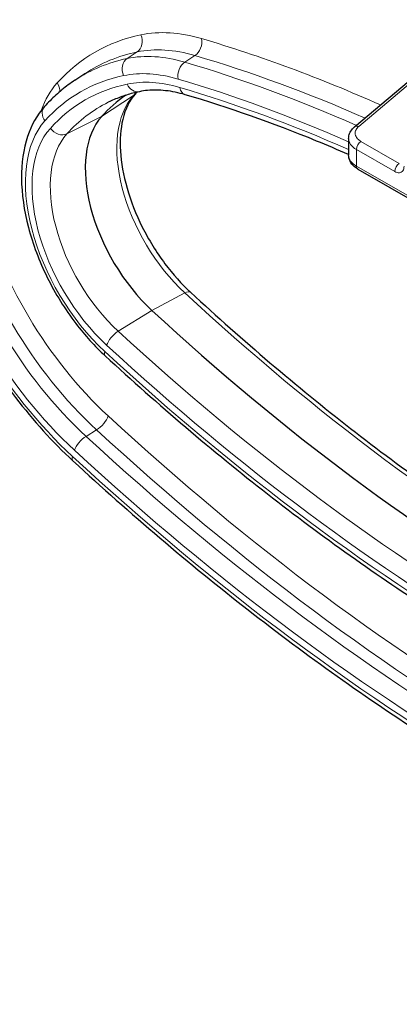
# Model space of a CAD drawing. Units: millimetres. Extents: x -4012 to 6300, y 0 to 13365.
# Drawn here: x -3887 to -3858, y 2641 to 2715 of the extents above; entities that cross this region are included whole.
import ezdxf

# ---------------------------------------------------------------- set-up
doc = ezdxf.new("R2010")
doc.units = ezdxf.units.MM
doc.header["$LTSCALE"] = 15
doc.layers.add('Sichtbar (ISO)', color=7, linetype='Continuous', lineweight=25)
doc.layers.add('Tangential', color=7, linetype='Continuous', lineweight=9)

msp = doc.modelspace()

# ---------------------------------------------------------------- linework, layer by layer
at = {"layer": 'Sichtbar (ISO)'}
for p, q in [((-3861.523, 2707.401), (-3854.588, 2713.275)), ((-3882.641, 2710.92), (-3881.89, 2711.419)), ((-3861.971, 2706.513), (-3861.971, 2705.251)), ((-3861.281, 2704.213), (-3853.004, 2699.446))]:
    msp.add_line(p, q, dxfattribs=at)
for centre, major_axis, ratio, start_param, end_param in [((-3863.115, 2684.234), (-14.971, 25.998), 0.578093, 0.047742, 0.18668), ((-3874.781, 2700.194), (-4.99, 8.666), 0.578093, 0.18668, 2.066154), ((-3861.2, 2707.02), (-0.323, 0.382), 0.659699, 0, 0.000064), ((-3859.971, 2706.528), (-2, -0.023), 0.583416, 6.276458, 6.276498), ((-3861.032, 2704.646), (-0.25, -0.433), 0.578093, 6.283163, 6.283185), ((-3846.286, 2793.397), (74.855, -129.988), 0.578093, 5.207746, 5.791695)]:
    msp.add_ellipse(centre, major_axis=major_axis, ratio=ratio, start_param=start_param, end_param=end_param, dxfattribs=at)
for points, knots in [([(-3766.756, 2524.424), (-3787.994, 2532.141), (-3808.029, 2541.145), (-3844.968, 2561.544), (-3861.874, 2572.938), (-3891.874, 2597.934), (-3904.974, 2611.542), (-3926.608, 2640.751), (-3935.139, 2656.368), (-3946.724, 2689.011), (-3949.746, 2706.035), (-3949.746, 2723.079)], [4.489858, 4.489858, 4.489858, 4.489858, 4.691444, 4.691444, 4.89303, 4.89303, 5.094616, 5.094616, 5.296201, 5.296201, 5.497787, 5.497787, 5.497787, 5.497787]), ([(-3891.892, 2718.442), (-3892.964, 2717.25), (-3893.777, 2715.753), (-3894.879, 2712.228), (-3895.137, 2710.17), (-3895.044, 2705.728), (-3894.684, 2703.34), (-3893.386, 2698.498), (-3892.45, 2696.046), (-3890.103, 2691.32), (-3888.694, 2689.047), (-3885.776, 2685.212), (-3884.314, 2683.594), (-3882.782, 2682.179)], [5.682533, 5.682533, 5.682533, 5.682533, 5.985916, 5.985916, 6.307619, 6.307619, 6.634461, 6.634461, 6.960442, 6.960442, 7.285607, 7.285607, 7.562007, 7.562007, 7.562007, 7.562007]), ([(-3882.641, 2710.92), (-3882.809, 2710.808), (-3882.974, 2710.692), (-3883.298, 2710.452), (-3883.457, 2710.328), (-3883.77, 2710.07), (-3883.923, 2709.937), (-3884.224, 2709.663), (-3884.371, 2709.522), (-3884.659, 2709.231), (-3884.8, 2709.082), (-3884.938, 2708.929)], [5.5329915, 5.5329915, 5.5329915, 5.5329915, 5.5628998, 5.5628998, 5.5928082, 5.5928082, 5.6227165, 5.6227165, 5.6526249, 5.6526249, 5.6825332, 5.6825332, 5.6825332, 5.6825332]), ([(-3874.302, 2709.827), (-3874.558, 2709.902), (-3874.81, 2709.965), (-3875.304, 2710.067), (-3875.547, 2710.105), (-3876.022, 2710.158), (-3876.254, 2710.173), (-3876.707, 2710.179), (-3876.928, 2710.17), (-3877.357, 2710.13), (-3877.565, 2710.099), (-3877.767, 2710.057)], [4.9509113, 4.9509113, 4.9509113, 4.9509113, 5.0224466, 5.0224466, 5.0939819, 5.0939819, 5.1655173, 5.1655173, 5.2370526, 5.2370526, 5.3085879, 5.3085879, 5.3085879, 5.3085879]), ([(-3877.767, 2710.057), (-3877.934, 2710.022), (-3878.099, 2709.983), (-3878.424, 2709.898), (-3878.585, 2709.852), (-3878.903, 2709.752), (-3879.06, 2709.699), (-3879.369, 2709.584), (-3879.522, 2709.523), (-3879.823, 2709.393), (-3879.972, 2709.324), (-3880.119, 2709.252)], [5.3085879, 5.3085879, 5.3085879, 5.3085879, 5.3386134, 5.3386134, 5.3686389, 5.3686389, 5.3986644, 5.3986644, 5.4286899, 5.4286899, 5.4587154, 5.4587154, 5.4587154, 5.4587154]), ([(-3878.088, 2709.876), (-3878.5, 2709.417), (-3878.831, 2708.772), (-3879.187, 2707.261), (-3879.25, 2706.451), (-3879.144, 2704.691), (-3878.978, 2703.744), (-3878.424, 2701.798), (-3878.033, 2700.8), (-3877.064, 2698.862), (-3876.483, 2697.923), (-3875.239, 2696.264), (-3874.583, 2695.534), (-3873.905, 2694.908)], [5.682533, 5.682533, 5.682533, 5.682533, 6.047738, 6.047738, 6.354923, 6.354923, 6.658801, 6.658801, 6.965605, 6.965605, 7.274185, 7.274185, 7.562007, 7.562007, 7.562007, 7.562007]), ([(-3861.971, 2705.31), (-3862.778, 2705.662), (-3863.583, 2706.002), (-3867.723, 2707.696), (-3871.033, 2708.863), (-3874.302, 2709.827)], [4.8325051, 4.8325051, 4.8325051, 4.8325051, 4.8555024, 4.8555024, 4.9509113, 4.9509113, 4.9509113, 4.9509113]), ([(-3884.938, 2708.929), (-3885.501, 2708.303), (-3885.926, 2707.533), (-3886.528, 2705.716), (-3886.676, 2704.646), (-3886.656, 2702.329), (-3886.477, 2701.076), (-3885.813, 2698.545), (-3885.33, 2697.266), (-3884.114, 2694.808), (-3883.382, 2693.628), (-3881.88, 2691.659), (-3881.137, 2690.837), (-3880.356, 2690.116)], [5.682533, 5.682533, 5.682533, 5.682533, 5.971916, 5.971916, 6.292911, 6.292911, 6.62598, 6.62598, 6.957808, 6.957808, 7.288028, 7.288028, 7.562007, 7.562007, 7.562007, 7.562007]), ([(-3861.971, 2706.513), (-3861.971, 2706.647), (-3861.944, 2706.781), (-3861.843, 2707.031), (-3861.768, 2707.148), (-3861.63, 2707.304), (-3861.578, 2707.355), (-3861.523, 2707.401)], [0, 0, 0, 0, 0.048941, 0.048941, 0.0983358, 0.0983358, 0.1237148, 0.1237148, 0.1237148, 0.1237148]), ([(-3861.283, 2704.214), (-3861.457, 2704.314), (-3861.61, 2704.439), (-3861.837, 2704.723), (-3861.918, 2704.886), (-3861.965, 2705.12), (-3861.971, 2705.186), (-3861.971, 2705.251)], [0.0002681, 0.0002681, 0.0002681, 0.0002681, 0.0682042, 0.0682042, 0.1324415, 0.1324415, 0.1564243, 0.1564243, 0.1564243, 0.1564243]), ([(-3873.905, 2694.908), (-3869.939, 2691.245), (-3865.904, 2687.812), (-3857.753, 2681.451), (-3853.637, 2678.522), (-3845.382, 2673.21), (-3841.242, 2670.826), (-3832.997, 2666.635), (-3828.891, 2664.828), (-3821.004, 2661.901), (-3817.218, 2660.747), (-3813.496, 2659.865)], [1.2788219, 1.2788219, 1.2788219, 1.2788219, 1.3956117, 1.3956117, 1.5124014, 1.5124014, 1.6291912, 1.6291912, 1.745981, 1.745981, 1.8560747, 1.8560747, 1.8560747, 1.8560747]), ([(-3880.356, 2690.116), (-3876.332, 2686.4), (-3872.236, 2682.915), (-3863.956, 2676.453), (-3859.772, 2673.475), (-3851.37, 2668.069), (-3847.152, 2665.64), (-3838.74, 2661.364), (-3834.545, 2659.517), (-3826.234, 2656.432), (-3822.118, 2655.194), (-3818.068, 2654.269)], [1.2788219, 1.2788219, 1.2788219, 1.2788219, 1.3956117, 1.3956117, 1.5124014, 1.5124014, 1.6291912, 1.6291912, 1.745981, 1.745981, 1.8627708, 1.8627708, 1.8627708, 1.8627708]), ([(-3882.782, 2682.179), (-3878.444, 2678.174), (-3874.029, 2674.416), (-3865.102, 2667.449), (-3860.591, 2664.24), (-3851.534, 2658.412), (-3846.988, 2655.793), (-3837.92, 2651.185), (-3833.399, 2649.194), (-3824.442, 2645.869), (-3820.006, 2644.535), (-3815.642, 2643.538)], [1.2788219, 1.2788219, 1.2788219, 1.2788219, 1.3956117, 1.3956117, 1.5124014, 1.5124014, 1.6291912, 1.6291912, 1.745981, 1.745981, 1.8627708, 1.8627708, 1.8627708, 1.8627708])]:
    msp.add_open_spline(points, degree=3, knots=knots, dxfattribs=at)
msp.add_open_spline([(-3877.961, 2710.014), (-3878.003, 2709.969), (-3878.046, 2709.922), (-3878.088, 2709.876)], degree=3, dxfattribs=at)
at = {"layer": 'Tangential'}
for p, q in [((-3861.206, 2707.425), (-3854.346, 2713.235)), ((-3878.686, 2712.56), (-3877.928, 2713.062)), ((-3874.341, 2712.285), (-3873.57, 2712.787)), ((-3878.212, 2709.769), (-3880.615, 2708.174)), ((-3880.615, 2708.174), (-3883.235, 2706.876)), ((-3858.494, 2704.027), (-3861.385, 2705.692)), ((-3861.385, 2705.692), (-3861.385, 2704.443)), ((-3858.147, 2704.636), (-3861.038, 2706.301)), ((-3861.385, 2704.443), (-3853.108, 2699.676)), ((-3874.343, 2694.859), (-3876.817, 2693.536)), ((-3876.817, 2693.536), (-3879.367, 2691.966)), ((-3881.793, 2684.03), (-3881, 2684.518))]:
    msp.add_line(p, q, dxfattribs=at)
for centre, major_axis, ratio, start_param, end_param in [((-3569.746, 2921.683), (-380, 0), 0.575862, 0, 2.288226), ((-3569.746, 2723.079), (-380, 0), 0.575862, 0, 2.288226), ((-3877.963, 2698.361), (-11.885, 20.638), 0.578093, 0.18668, 2.066154), ((-3877.963, 2698.361), (-11.531, 20.023), 0.578093, 0.18668, 2.066154), ((-3877.293, 2698.747), (-11.032, 19.158), 0.578093, 0.18668, 2.066154), ((-3876.512, 2699.197), (-11.003, 19.108), 0.578093, 0.18668, 2.066154), ((-3875.842, 2699.583), (-10.505, 18.242), 0.578093, 0.18668, 2.066154), ((-3869.734, 2696.295), (-9.955, 17.287), 0.578093, 5.738243, 6.09592), ((-3864.175, 2683.623), (-16.942, 29.42), 0.578093, 6.09592, 6.469865), ((-3878.362, 2713.945), (0.204, -0.979), 0.801705, 0.309331, 1.827767), ((-3873.774, 2713.655), (-0.283, -0.959), 0.697783, 0.684026, 2.202463), ((-3847.347, 2576.954), (-76.825, 133.41), 0.578093, 5.612228, 5.738243), ((-3870.404, 2695.909), (-9.457, 16.422), 0.578093, 5.738243, 6.09592), ((-3865.627, 2682.788), (-16.414, 28.504), 0.578093, 6.09592, 6.320323), ((-3864.845, 2683.237), (-16.443, 28.554), 0.578093, 6.09592, 6.320323), ((-3878.253, 2711.677), (-0.204, 0.979), 0.801705, 0.309331, 1.827767), ((-3871.185, 2695.46), (-9.428, 16.372), 0.578093, 5.738243, 6.09592), ((-3848.017, 2576.568), (-76.327, 132.544), 0.578093, 5.617589, 5.738243), ((-3874.138, 2711.417), (0.283, 0.959), 0.697783, 0.684026, 2.202463), ((-3848.798, 2576.118), (-76.298, 132.494), 0.578093, 5.616446, 5.738243), ((-3866.297, 2682.402), (-15.916, 27.639), 0.578093, 6.09592, 6.469865), ((-3871.855, 2695.074), (-8.93, 15.506), 0.578093, 5.738243, 6.09592), ((-3871.855, 2695.074), (-8.576, 14.892), 0.578093, 5.738243, 6.09592), ((-3849.468, 2575.732), (-75.8, 131.629), 0.578093, 5.616393, 5.738243), ((-3875.842, 2699.583), (-6.961, 12.088), 0.578093, 0.18668, 0.45803), ((-3866.297, 2682.402), (-15.562, 27.024), 0.578093, 6.09592, 6.469865), ((-3884.686, 2710.307), (0.743, -0.669), 0.801794, 0.571528, 1.314586), ((-3877.971, 2711.036), (0.204, -0.979), 0.801705, 4.96936, 6.283185), ((-3849.468, 2575.732), (75.446, -131.014), 0.578093, 2.47535, 2.596651), ((-3874.019, 2710.786), (-0.283, -0.959), 0.697783, 5.344056, 6.283185), ((-3872.27, 2701.64), (-5.083, 8.827), 0.578093, 0.18668, 2.066154), ((-3860.603, 2685.681), (-15.064, 26.159), 0.578093, 0.168583, 0.18668), ((-3878.831, 2710.544), (0.743, -0.669), 0.801794, 6.079334, 6.283185), ((-3884.194, 2708.26), (-0.743, 0.669), 0.801794, 0, 1.314586), ((-3865.627, 2682.788), (-15.064, 26.159), 0.578093, 6.246047, 6.469865), ((-3877.963, 2698.361), (-5.935, 10.307), 0.578093, 0.18668, 2.066154), ((-3877.963, 2698.361), (-5.582, 9.693), 0.578093, 0.18668, 2.066154), ((-3883.781, 2707.694), (0.743, -0.669), 0.801794, 4.456178, 5.974615), ((-3861.2, 2707.02), (-0.323, 0.382), 0.659699, 5.389221, 6.283185), ((-3877.293, 2698.747), (-5.083, 8.827), 0.578093, 0.18668, 2.066154), ((-3859.971, 2706.528), (-2, -0.023), 0.583416, 6.276498, 7.061949), ((-3861.032, 2705.896), (0.25, 0.433), 0.578093, 0.800955, 2.354261), ((-3859.971, 2705.236), (-2, 0.022), 0.568282, 0.006358, 0.79181), ((-3861.032, 2704.646), (-0.25, -0.433), 0.578093, 5.495853, 6.283163), ((-3858.14, 2704.231), (0.25, 0.433), 0.578093, 0.800918, 2.354261), ((-3874.583, 2694.173), (0.678, 0.735), 0.387869, 0, 0.840492), ((-3843.775, 2794.844), (74.948, -130.149), 0.578093, 5.207746, 5.788568), ((-3879.533, 2691.323), (0.678, 0.735), 0.387869, 0.945212, 2.463648), ((-3848.798, 2791.951), (-74.948, 130.149), 0.578093, 2.066154, 2.650103), ((-3849.468, 2791.565), (-75.446, 131.014), 0.578093, 2.066154, 2.650103), ((-3879.677, 2690.851), (-0.678, -0.735), 0.387869, 5.605241, 6.283185), ((-3849.468, 2791.565), (75.8, -131.629), 0.578093, 5.207746, 5.791695), ((-3880.834, 2685.161), (-0.678, -0.735), 0.387869, 0.945212, 2.463648), ((-3847.347, 2792.786), (-80.37, 139.564), 0.578093, 2.066154, 2.650103), ((-3848.017, 2792.4), (-80.868, 140.43), 0.578093, 2.066154, 2.650103), ((-3881.959, 2683.386), (0.678, 0.735), 0.387869, 0.945212, 2.463648), ((-3848.798, 2791.951), (-80.897, 140.48), 0.578093, 2.066154, 2.650103), ((-3849.468, 2791.565), (-81.395, 141.345), 0.578093, 2.066154, 2.650103), ((-3882.104, 2682.914), (-0.678, -0.735), 0.387869, 5.605241, 6.283185), ((-3849.468, 2791.565), (81.749, -141.96), 0.578093, 5.207746, 5.791695), ((-3569.746, 2653.976), (-369.199, 0), 0.575862, 6.226927, 8.571411)]:
    msp.add_ellipse(centre, major_axis=major_axis, ratio=ratio, start_param=start_param, end_param=end_param, dxfattribs=at)
msp.add_open_spline([(-3861.038, 2706.301), (-3861.088, 2706.33), (-3861.134, 2706.361), (-3861.177, 2706.393), (-3861.194, 2706.406), (-3861.211, 2706.42), (-3861.227, 2706.434), (-3861.272, 2706.473), (-3861.312, 2706.515), (-3861.345, 2706.559), (-3861.353, 2706.568), (-3861.36, 2706.578), (-3861.366, 2706.588), (-3861.402, 2706.638), (-3861.429, 2706.69), (-3861.447, 2706.743), (-3861.448, 2706.747), (-3861.45, 2706.751), (-3861.451, 2706.755), (-3861.47, 2706.812), (-3861.478, 2706.871), (-3861.477, 2706.929), (-3861.477, 2706.931), (-3861.477, 2706.934), (-3861.477, 2706.936), (-3861.475, 2706.992), (-3861.464, 2707.048), (-3861.444, 2707.104), (-3861.441, 2707.112), (-3861.437, 2707.121), (-3861.434, 2707.129), (-3861.413, 2707.178), (-3861.386, 2707.226), (-3861.352, 2707.271), (-3861.342, 2707.285), (-3861.331, 2707.299), (-3861.319, 2707.312), (-3861.287, 2707.351), (-3861.249, 2707.389), (-3861.206, 2707.425)], degree=3, knots=[0, 0, 0, 0, 0.101168, 0.101168, 0.101168, 0.142857, 0.142857, 0.142857, 0.260015, 0.260015, 0.260015, 0.285714, 0.285714, 0.285714, 0.418434, 0.418434, 0.418434, 0.428571, 0.428571, 0.428571, 0.571429, 0.571429, 0.571429, 0.576831, 0.576831, 0.576831, 0.714286, 0.714286, 0.714286, 0.735237, 0.735237, 0.735237, 0.857143, 0.857143, 0.857143, 0.894023, 0.894023, 0.894023, 1, 1, 1, 1], dxfattribs=at)
msp.add_open_spline([(-3857.787, 2704.438), (-3857.787, 2704.365), (-3857.803, 2704.234), (-3857.875, 2704.075), (-3857.988, 2703.969), (-3858.136, 2703.923), (-3858.308, 2703.94), (-3858.43, 2703.991), (-3858.494, 2704.027)], degree=3, dxfattribs=at)

doc.saveas('drawing.dxf')
